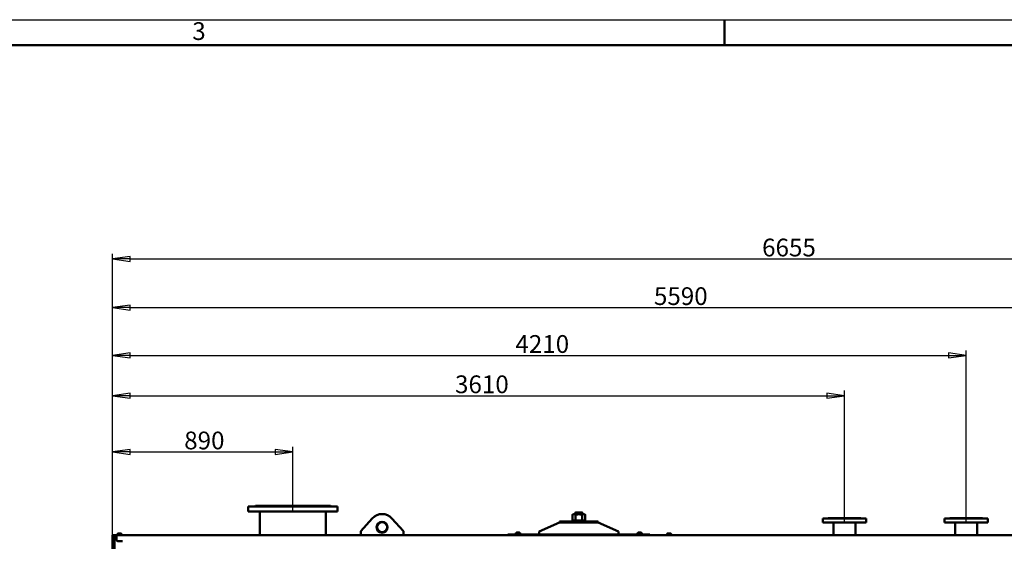
# Model space of a CAD drawing. Units: millimetres. Extents: x 0 to 22795, y -586 to 14850.
# Drawn here: x 7049 to 11904, y 12278 to 14850 of the extents above; entities that cross this region are included whole.
import ezdxf

# ---------------------------------------------------------------- set-up
doc = ezdxf.new("R2010")
doc.units = ezdxf.units.MM
doc.header["$LTSCALE"] = 25
for name, color, linetype, lineweight in [('Видимый контур (ГОСТ)', 7, 'Continuous', 50), ('Кромка (ГОСТ)', 7, 'Continuous', 50), ('Линия резьбы (ГОСТ)', 7, 'Continuous', 25), ('Размер (ГОСТ)', 7, 'Continuous', 25)]:
    doc.layers.add(name, color=color, linetype=linetype, lineweight=lineweight)
doc.styles.add('Альтернативный текст (ГОСТ)', font='txt', dxfattribs={"width": 0.8})
doc.styles.add('Обычный текст (ГОСТ)', font='GOST Common Italic.ttf')
doc.dimstyles.new('Обычный (ГОСТ)', dxfattribs={"dimscale": 25, "dimtxt": 3.5, "dimasz": 3.5, "dimexe": 1, "dimexo": 0, "dimgap": 0.5, "dimtad": 1, "dimrnd": 1e-08, "dimtxsty": 'Обычный текст (ГОСТ)', "dimblk": 'Filled-1', "dimcen": 0.09, "dimdle": 15, "dimclrd": 256, "dimclre": 256, "dimclrt": 256, "dimazin": 2, "dimtfac": 0.714286, "dimtdec": 3, "dimtmove": 0, "dimatfit": 3, "dimfxl": 1, "dimtolj": 1, "dimlwd": 25, "dimlwe": 25, "dimarcsym": 0})

# ---------------------------------------------------------------- blocks, each defined once
blk = doc.blocks.new('Рамки ГОСТ_ граница 594x841')
at = {"layer": 'Кромка (ГОСТ)', "lineweight": 25}
blk.add_line((0, 594), (841, 594), dxfattribs=at)
at = {"layer": 'Кромка (ГОСТ)'}
for p, q in [((421, 589), (421, 594)), ((836, 589), (20, 589))]:
    blk.add_line(p, q, dxfattribs=at)
at = {"layer": 'Кромка (ГОСТ)', "insert": (316, 593.5), "char_height": 3.5, "attachment_point": 1, "style": 'Альтернативный текст (ГОСТ)'}
blk.add_mtext('\\A1;\\fArial|b0|i1;\\H3.5000;3', dxfattribs=at)
blk = doc.blocks.new('Filled-1')
at = {"color": 0}
for p, q in [((0, 0), (-1, 0.143)), ((-1, 0.143), (-1, -0.143)), ((-1, 0), (0, 0)), ((-1, -0.143), (0, 0))]:
    blk.add_line(p, q, dxfattribs=at)
at = {"color": 0, "flags": 128}
blk.add_lwpolyline([(-1, -0.143), (0, 0), (-1, 0.143), (-1, -0.143)], dxfattribs=at)
at = {"color": 0}
blk.add_solid([(-1, -0.143), (0, 0), (-1, 0.143), (-1, -0.143)], dxfattribs=at)
blk = doc.blocks.new('*D17')
at = {"layer": 'Defpoints', "color": 0, "linetype": 'Continuous', "transparency": 16777216}
for p in [(8396.1, 12719.3), (8396.1, 12425.2), (7506.1, 12295.5)]:
    blk.add_point(p, dxfattribs=at)
at = {"layer": 'Размер (ГОСТ)', "linetype": 'Continuous', "lineweight": 25, "transparency": 16777216}
for p, q in [((7506.1, 12295.5), (7506.1, 12744.3)), ((8396.1, 12425.2), (8396.1, 12744.3)), ((7593.6, 12719.3), (8308.6, 12719.3))]:
    blk.add_line(p, q, dxfattribs=at)
at = {"layer": 'Размер (ГОСТ)', "linetype": 'Continuous', "lineweight": 25, "transparency": 16777216, "xscale": 87.5, "yscale": 87.5, "zscale": 87.5, "rotation": 180}
blk.add_blockref('Filled-1', (7506.1, 12719.3), dxfattribs=at)
at = {"layer": 'Размер (ГОСТ)', "linetype": 'Continuous', "lineweight": 25, "transparency": 16777216, "xscale": 87.5, "yscale": 87.5, "zscale": 87.5}
blk.add_blockref('Filled-1', (8396.1, 12719.3), dxfattribs=at)
at = {"layer": 'Размер (ГОСТ)', "linetype": 'Continuous', "lineweight": 25, "transparency": 16777216, "insert": (7860.2, 12819.3), "char_height": 87.5, "attachment_point": 1, "style": 'Обычный текст (ГОСТ)'}
blk.add_mtext('\\A1;890', dxfattribs=at)
blk = doc.blocks.new('*D18')
at = {"layer": 'Defpoints', "color": 0, "linetype": 'Continuous', "transparency": 16777216}
for p in [(11116.1, 12996.2), (11116.1, 12371.2), (7506.1, 12295.5)]:
    blk.add_point(p, dxfattribs=at)
at = {"layer": 'Размер (ГОСТ)', "linetype": 'Continuous', "lineweight": 25, "transparency": 16777216}
for p, q in [((7506.1, 12295.5), (7506.1, 13021.2)), ((11116.1, 12371.2), (11116.1, 13021.2)), ((7593.6, 12996.2), (11028.6, 12996.2))]:
    blk.add_line(p, q, dxfattribs=at)
at = {"layer": 'Размер (ГОСТ)', "linetype": 'Continuous', "lineweight": 25, "transparency": 16777216, "xscale": 87.5, "yscale": 87.5, "zscale": 87.5, "rotation": 180}
blk.add_blockref('Filled-1', (7506.1, 12996.2), dxfattribs=at)
at = {"layer": 'Размер (ГОСТ)', "linetype": 'Continuous', "lineweight": 25, "transparency": 16777216, "xscale": 87.5, "yscale": 87.5, "zscale": 87.5}
blk.add_blockref('Filled-1', (11116.1, 12996.2), dxfattribs=at)
at = {"layer": 'Размер (ГОСТ)', "linetype": 'Continuous', "lineweight": 25, "transparency": 16777216, "insert": (9195.6, 13096.2), "char_height": 87.5, "attachment_point": 1, "style": 'Обычный текст (ГОСТ)'}
blk.add_mtext('\\A1;3610', dxfattribs=at)
blk = doc.blocks.new('*D19')
at = {"layer": 'Defpoints', "color": 0, "linetype": 'Continuous', "transparency": 16777216}
for p in [(11716.1, 13194.9), (11716.1, 12371.2), (7506.1, 12295.5)]:
    blk.add_point(p, dxfattribs=at)
at = {"layer": 'Размер (ГОСТ)', "linetype": 'Continuous', "lineweight": 25, "transparency": 16777216}
for p, q in [((7506.1, 12295.5), (7506.1, 13219.9)), ((11716.1, 12371.2), (11716.1, 13219.9)), ((7593.6, 13194.9), (11628.6, 13194.9))]:
    blk.add_line(p, q, dxfattribs=at)
at = {"layer": 'Размер (ГОСТ)', "linetype": 'Continuous', "lineweight": 25, "transparency": 16777216, "xscale": 87.5, "yscale": 87.5, "zscale": 87.5, "rotation": 180}
blk.add_blockref('Filled-1', (7506.1, 13194.9), dxfattribs=at)
at = {"layer": 'Размер (ГОСТ)', "linetype": 'Continuous', "lineweight": 25, "transparency": 16777216, "xscale": 87.5, "yscale": 87.5, "zscale": 87.5}
blk.add_blockref('Filled-1', (11716.1, 13194.9), dxfattribs=at)
at = {"layer": 'Размер (ГОСТ)', "linetype": 'Continuous', "lineweight": 25, "transparency": 16777216, "insert": (9493.4, 13294.9), "char_height": 87.5, "attachment_point": 1, "style": 'Обычный текст (ГОСТ)'}
blk.add_mtext('\\A1;4210', dxfattribs=at)
blk = doc.blocks.new('*D20')
at = {"layer": 'Defpoints', "color": 0, "linetype": 'Continuous', "transparency": 16777216}
for p in [(13096.1, 13430.9), (13096.1, 12425.2), (7506.1, 12295.5)]:
    blk.add_point(p, dxfattribs=at)
at = {"layer": 'Размер (ГОСТ)', "linetype": 'Continuous', "lineweight": 25, "transparency": 16777216}
for p, q in [((7506.1, 12295.5), (7506.1, 13455.9)), ((13096.1, 12425.2), (13096.1, 13455.9)), ((7593.6, 13430.9), (13008.6, 13430.9))]:
    blk.add_line(p, q, dxfattribs=at)
at = {"layer": 'Размер (ГОСТ)', "linetype": 'Continuous', "lineweight": 25, "transparency": 16777216, "xscale": 87.5, "yscale": 87.5, "zscale": 87.5, "rotation": 180}
blk.add_blockref('Filled-1', (7506.1, 13430.9), dxfattribs=at)
at = {"layer": 'Размер (ГОСТ)', "linetype": 'Continuous', "lineweight": 25, "transparency": 16777216, "xscale": 87.5, "yscale": 87.5, "zscale": 87.5}
blk.add_blockref('Filled-1', (13096.1, 13430.9), dxfattribs=at)
at = {"layer": 'Размер (ГОСТ)', "linetype": 'Continuous', "lineweight": 25, "transparency": 16777216, "insert": (10176.5, 13530.9), "char_height": 87.5, "attachment_point": 1, "style": 'Обычный текст (ГОСТ)'}
blk.add_mtext('\\A1;5590', dxfattribs=at)
blk = doc.blocks.new('*D21')
at = {"layer": 'Defpoints', "color": 0, "linetype": 'Continuous', "transparency": 16777216}
for p in [(14161.1, 13670.5), (7506.1, 12295.5), (14161.1, 12295.5)]:
    blk.add_point(p, dxfattribs=at)
at = {"layer": 'Размер (ГОСТ)', "linetype": 'Continuous', "lineweight": 25, "transparency": 16777216}
for p, q in [((7506.1, 12295.5), (7506.1, 13695.5)), ((14161.1, 12295.5), (14161.1, 13695.5)), ((7593.6, 13670.5), (14073.6, 13670.5))]:
    blk.add_line(p, q, dxfattribs=at)
at = {"layer": 'Размер (ГОСТ)', "linetype": 'Continuous', "lineweight": 25, "transparency": 16777216, "xscale": 87.5, "yscale": 87.5, "zscale": 87.5, "rotation": 180}
blk.add_blockref('Filled-1', (7506.1, 13670.5), dxfattribs=at)
at = {"layer": 'Размер (ГОСТ)', "linetype": 'Continuous', "lineweight": 25, "transparency": 16777216, "xscale": 87.5, "yscale": 87.5, "zscale": 87.5}
blk.add_blockref('Filled-1', (14161.1, 13670.5), dxfattribs=at)
at = {"layer": 'Размер (ГОСТ)', "linetype": 'Continuous', "lineweight": 25, "transparency": 16777216, "insert": (10709.8, 13770.5), "char_height": 87.5, "attachment_point": 1, "style": 'Обычный текст (ГОСТ)'}
blk.add_mtext('\\A1;6655', dxfattribs=at)

msp = doc.modelspace()

# ---------------------------------------------------------------- linework, layer by layer
at = {"layer": 'Видимый контур (ГОСТ)'}
for p, q in [((8176.143, 12449.246), (8616.143, 12449.246)), ((8176.143, 12449.246), (8176.143, 12425.246)), ((8211.143, 12453.246), (8207.143, 12449.246)), ((8211.143, 12453.246), (8581.143, 12453.246)), ((8581.143, 12453.246), (8585.143, 12449.246)), ((8616.143, 12449.246), (8616.143, 12425.246)), ((8176.143, 12425.246), (8616.143, 12425.246)), ((8233.643, 12425.246), (8233.643, 12308.246)), ((8558.643, 12425.246), (8558.643, 12308.246)), ((8787.659, 12391.211), (8731.143, 12327.918)), ((8941.143, 12327.918), (8884.628, 12391.211)), ((9839.143, 12381.246), (9773.143, 12381.246)), ((9773.143, 12381.246), (9773.143, 12376.246)), ((9780.593, 12412.746), (9774.389, 12409.164)), ((9774.389, 12381.246), (9774.389, 12409.164)), ((9831.693, 12412.746), (9780.593, 12412.746)), ((9790.143, 12420.246), (9788.143, 12418.246)), ((9824.143, 12418.246), (9788.143, 12418.246)), ((9788.143, 12418.246), (9788.143, 12412.746)), ((9790.143, 12420.246), (9822.143, 12420.246)), ((9790.266, 12381.246), (9790.266, 12409.164)), ((9822.021, 12381.246), (9822.021, 12409.164)), ((9822.143, 12420.246), (9824.143, 12418.246)), ((9824.143, 12418.246), (9824.143, 12412.746)), ((9831.693, 12412.746), (9837.898, 12409.164)), ((9837.898, 12381.246), (9837.898, 12409.164)), ((9839.143, 12381.246), (9839.143, 12376.246)), ((11008.643, 12390.246), (11223.643, 12390.246)), ((11008.643, 12390.246), (11008.643, 12371.246)), ((11037.143, 12393.246), (11034.143, 12390.246)), ((11037.143, 12393.246), (11195.143, 12393.246)), ((11195.143, 12393.246), (11198.143, 12390.246)), ((11223.643, 12390.246), (11223.643, 12371.246)), ((11608.643, 12390.246), (11823.643, 12390.246)), ((11608.643, 12390.246), (11608.643, 12371.246)), ((11637.143, 12393.246), (11634.143, 12390.246)), ((11637.143, 12393.246), (11795.143, 12393.246)), ((11795.143, 12393.246), (11798.143, 12390.246)), ((11823.643, 12390.246), (11823.643, 12371.246)), ((9711.143, 12371.246), (9611.143, 12326.246)), ((9711.143, 12376.246), (9901.143, 12376.246)), ((9711.143, 12376.246), (9711.143, 12371.246)), ((9901.143, 12371.246), (9711.143, 12371.246)), ((9901.143, 12376.246), (9901.143, 12371.246)), ((10001.143, 12326.246), (9901.143, 12371.246)), ((11008.643, 12371.246), (11223.643, 12371.246)), ((11062.143, 12371.246), (11062.143, 12308.246)), ((11170.143, 12371.246), (11170.143, 12308.246)), ((11608.643, 12371.246), (11823.643, 12371.246)), ((11662.143, 12371.246), (11662.143, 12308.246)), ((11770.143, 12371.246), (11770.143, 12308.246)), ((7506.143, 12308.246), (7516.143, 12308.246)), ((7506.143, 12304.246), (7506.143, 12308.246)), ((7506.143, 12295.511), (7506.143, 12304.246)), ((7506.143, 12304.246), (7516.143, 12304.246)), ((7506.143, 12295.511), (7506.143, 11645.511)), ((7526.143, 12308.246), (7516.143, 12308.246)), ((7516.143, 12295.511), (7516.143, 12304.246)), ((7526.143, 12304.246), (7516.143, 12304.246)), ((7516.143, 12295.511), (7516.143, 11645.511)), ((7556.143, 12310.746), (7526.143, 12310.746)), ((7526.143, 12310.746), (7526.143, 12308.246)), ((7526.143, 12308.246), (7526.143, 12303.246)), ((10251.143, 12308.246), (7526.143, 12308.246)), ((7526.143, 12288.413), (7526.143, 12303.246)), ((7533.081, 12316.2), (7533.081, 12310.746)), ((7533.543, 12317.146), (7533.143, 12316.914)), ((7533.207, 12316.2), (7533.207, 12310.746)), ((7533.543, 12317.146), (7548.743, 12317.146)), ((7541.269, 12316.2), (7541.269, 12310.746)), ((7548.743, 12317.146), (7549.144, 12316.914)), ((7549.206, 12316.2), (7549.206, 12310.746)), ((7556.143, 12310.746), (7556.143, 12308.246)), ((8731.143, 12327.918), (8731.143, 12308.246)), ((8941.143, 12308.246), (8941.143, 12327.918)), ((9506.143, 12312.246), (9456.143, 12312.246)), ((9456.143, 12308.246), (9456.143, 12312.246)), ((9521.143, 12314.746), (9491.143, 12314.746)), ((9491.143, 12314.746), (9491.143, 12312.246)), ((9498.134, 12320.2), (9498.134, 12314.746)), ((9498.543, 12321.146), (9498.143, 12320.915)), ((9498.153, 12320.2), (9498.153, 12314.746)), ((9498.543, 12321.146), (9513.743, 12321.146)), ((9506.143, 12312.246), (10106.143, 12312.246)), ((9506.163, 12320.2), (9506.163, 12314.746)), ((9513.743, 12321.146), (9514.143, 12320.915)), ((9514.153, 12320.2), (9514.153, 12314.746)), ((9521.143, 12314.746), (9521.143, 12312.246)), ((9611.143, 12326.246), (9611.143, 12312.246)), ((10001.143, 12312.246), (10001.143, 12326.246)), ((10121.143, 12314.746), (10091.143, 12314.746)), ((10091.143, 12314.746), (10091.143, 12312.246)), ((10098.134, 12320.2), (10098.134, 12314.746)), ((10098.543, 12321.146), (10098.143, 12320.915)), ((10098.153, 12320.2), (10098.153, 12314.746)), ((10098.543, 12321.146), (10113.743, 12321.146)), ((10156.143, 12312.246), (10106.143, 12312.246)), ((10106.163, 12320.2), (10106.163, 12314.746)), ((10113.743, 12321.146), (10114.143, 12320.915)), ((10114.153, 12320.2), (10114.153, 12314.746)), ((10121.143, 12314.746), (10121.143, 12312.246)), ((10156.143, 12308.246), (10156.143, 12312.246)), ((10266.143, 12310.746), (10236.143, 12310.746)), ((10236.143, 12310.746), (10236.143, 12308.246)), ((10243.134, 12316.2), (10243.134, 12310.746)), ((10243.543, 12317.146), (10243.143, 12316.915)), ((10243.153, 12316.2), (10243.153, 12310.746)), ((10243.543, 12317.146), (10258.743, 12317.146)), ((12351.143, 12308.246), (10251.143, 12308.246)), ((10251.163, 12316.2), (10251.163, 12310.746)), ((10258.743, 12317.146), (10259.143, 12316.915)), ((10259.153, 12316.2), (10259.153, 12310.746)), ((10266.143, 12310.746), (10266.143, 12308.246)), ((7556.143, 12278.413), (7536.143, 12278.413))]:
    msp.add_line(p, q, dxfattribs=at)
for radius in [27, 25]:
    msp.add_circle((8836.143, 12347.918), radius, dxfattribs=at)
for centre, radius, start, end in [((8836.143, 12347.918), 65, 41.762419, 138.237581), ((7536.143, 12288.413), 10, 180, 270)]:
    msp.add_arc(centre, radius, start, end, dxfattribs=at)
for points, weights in [([(9790.266, 12409.164), (9782.328, 12413.747), (9774.389, 12409.164)], [1.19906980929, 1.38456655434, 1.19906980929]), ([(9822.021, 12409.164), (9806.143, 12413.747), (9790.266, 12409.164)], [1.19906980929, 1.38456655434, 1.19906980929]), ([(9837.898, 12409.164), (9829.959, 12413.747), (9822.021, 12409.164)], [1.19906980929, 1.38456655434, 1.19906980929]), ([(7533.081, 12316.2), (7533.144, 12317.533), (7533.207, 12316.2)], [1.16025403784, 1.33974596216, 1.16025403784]), ([(7533.207, 12316.2), (7537.238, 12317.533), (7541.269, 12316.2)], [1.16025403784, 1.33974596216, 1.16025403784]), ([(7541.269, 12316.2), (7545.238, 12317.533), (7549.206, 12316.2)], [1.16025403784, 1.33974596216, 1.16025403784]), ([(7549.206, 12316.2), (7549.173, 12316.898), (7549.144, 12316.914)], [1.16025403784, 1.2477157794, 1.24994186186]), ([(9498.134, 12320.2), (9498.143, 12321.533), (9498.153, 12320.2)], [1.16025403784, 1.33974596216, 1.16025403784]), ([(9498.153, 12320.2), (9502.158, 12321.533), (9506.163, 12320.2)], [1.16025403784, 1.33974596216, 1.16025403784]), ([(9506.163, 12320.2), (9510.158, 12321.533), (9514.153, 12320.2)], [1.16025403784, 1.33974596216, 1.16025403784]), ([(9514.153, 12320.2), (9514.148, 12320.912), (9514.143, 12320.915)], [1.16025403784, 1.24964051592, 1.24999856006]), ([(10098.134, 12320.2), (10098.143, 12321.533), (10098.153, 12320.2)], [1.16025403784, 1.33974596216, 1.16025403784]), ([(10098.153, 12320.2), (10102.158, 12321.533), (10106.163, 12320.2)], [1.16025403784, 1.33974596216, 1.16025403784]), ([(10106.163, 12320.2), (10110.158, 12321.533), (10114.153, 12320.2)], [1.16025403784, 1.33974596216, 1.16025403784]), ([(10114.153, 12320.2), (10114.148, 12320.912), (10114.143, 12320.915)], [1.16025403784, 1.24964051592, 1.24999856006]), ([(10243.134, 12316.2), (10243.143, 12317.533), (10243.153, 12316.2)], [1.16025403784, 1.33974596216, 1.16025403784]), ([(10243.153, 12316.2), (10247.158, 12317.533), (10251.163, 12316.2)], [1.16025403784, 1.33974596216, 1.16025403784]), ([(10251.163, 12316.2), (10255.158, 12317.533), (10259.153, 12316.2)], [1.16025403784, 1.33974596216, 1.16025403784]), ([(10259.153, 12316.2), (10259.148, 12316.912), (10259.143, 12316.915)], [1.16025403784, 1.24964051592, 1.24999856006])]:
    msp.add_rational_spline(points, weights, degree=2, dxfattribs=at)
for points in [[(11038.967, 12390.246), (11039.196, 12390.392), (11039.419, 12390.527), (11040.324, 12391.032), (11040.911, 12391.246), (11041.707, 12391.246), (11041.94, 12391.032), (11041.999, 12390.527), (11041.996, 12390.392), (11041.978, 12390.246)], [(11081.165, 12390.246), (11081.47, 12390.392), (11081.782, 12390.527), (11083.121, 12391.032), (11084.186, 12391.246), (11086.106, 12391.246), (11087.024, 12391.032), (11088.013, 12390.527), (11088.232, 12390.392), (11088.434, 12390.246)], [(11143.852, 12390.246), (11144.055, 12390.392), (11144.274, 12390.527), (11145.263, 12391.032), (11146.18, 12391.246), (11148.101, 12391.246), (11149.166, 12391.032), (11150.505, 12390.527), (11150.817, 12390.392), (11151.122, 12390.246)], [(11190.309, 12390.246), (11190.29, 12390.392), (11190.287, 12390.527), (11190.346, 12391.032), (11190.58, 12391.246), (11191.375, 12391.246), (11191.963, 12391.032), (11192.868, 12390.527), (11193.091, 12390.392), (11193.32, 12390.246)], [(11638.967, 12390.246), (11639.196, 12390.392), (11639.419, 12390.527), (11640.324, 12391.032), (11640.911, 12391.246), (11641.707, 12391.246), (11641.94, 12391.032), (11641.999, 12390.527), (11641.996, 12390.392), (11641.978, 12390.246)], [(11681.165, 12390.246), (11681.47, 12390.392), (11681.782, 12390.527), (11683.121, 12391.032), (11684.186, 12391.246), (11686.106, 12391.246), (11687.024, 12391.032), (11688.013, 12390.527), (11688.232, 12390.392), (11688.434, 12390.246)], [(11743.852, 12390.246), (11744.055, 12390.392), (11744.274, 12390.527), (11745.263, 12391.032), (11746.18, 12391.246), (11748.101, 12391.246), (11749.166, 12391.032), (11750.505, 12390.527), (11750.817, 12390.392), (11751.122, 12390.246)], [(11790.309, 12390.246), (11790.29, 12390.392), (11790.287, 12390.527), (11790.346, 12391.032), (11790.58, 12391.246), (11791.375, 12391.246), (11791.963, 12391.032), (11792.868, 12390.527), (11793.091, 12390.392), (11793.32, 12390.246)]]:
    msp.add_open_spline(points, degree=3, knots=[1.467245837, 1.467245837, 1.467245837, 1.467245837, 1.563558087, 1.563558087, 1.875397165, 1.875397165, 2.187236243, 2.187236243, 2.283548493, 2.283548493, 2.283548493, 2.283548493], dxfattribs=at)
at = {"layer": 'Линия резьбы (ГОСТ)'}
for p, q in [((9790.549, 12420.246), (9790.549, 12412.746)), ((9821.738, 12412.746), (9821.738, 12420.246))]:
    msp.add_line(p, q, dxfattribs=at)

# ---------------------------------------------------------------- block references
at = {"xscale": 25, "yscale": 25, "zscale": 25}
msp.add_blockref('Рамки ГОСТ_ граница 594x841', (0, 0), dxfattribs=at)

# ---------------------------------------------------------------- dimensions: what is measured, and where the dimension line sits
at = {"layer": 'Размер (ГОСТ)', "linetype": 'Continuous', "lineweight": 25}
for base, p2, picture, middle in [((14161.143, 13670.511), (14161.143, 12295.511), '*D21', (10833.643, 13670.511)), ((13096.143, 13430.906), (13096.143, 12425.246), '*D20', (10301.143, 13430.906)), ((11716.143, 13194.928), (11716.143, 12371.246), '*D19', (9611.143, 13194.928)), ((11116.143, 12996.246), (11116.143, 12371.246), '*D18', (9311.143, 12996.246)), ((8396.143, 12719.336), (8396.143, 12425.246), '*D17', (7951.143, 12719.336))]:
    dim = msp.add_linear_dim(base=base, p1=(7506.143, 12295.511), p2=p2, angle=180, dimstyle='Обычный (ГОСТ)', override={"dimgap": 0.5, "dimdec": 2, "dimtol": 0, "dimlim": 0, "dimtp": 0, "dimtm": 0, "dimtdec": 3, "dimtofl": 0, "dimatfit": 1}, dxfattribs=at)
    dim.commit()
    dim.dimension.update_dxf_attribs({"geometry": picture, "text_midpoint": middle, "dimtype": 160})

doc.saveas('drawing.dxf')
